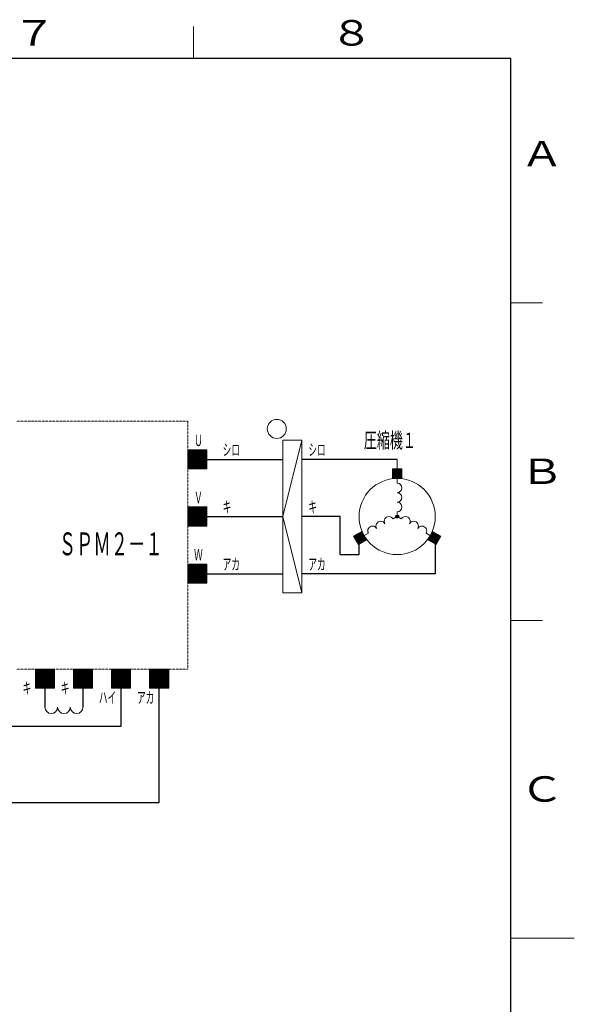
# Model space of a CAD drawing. Extents: x 0 to 5250, y 0 to 3713.
# Drawn here: x 4158 to 5250, y 1726 to 3663 of the extents above; entities that cross this region are included whole.
import ezdxf

# ---------------------------------------------------------------- set-up
doc = ezdxf.new("R2010")
doc.units = 0
doc.linetypes.add('DIVIDE', pattern=[1.25, 0.5, -0.25, 0, -0.25, 0, -0.25])
doc.layers.add('M2', color=3, linetype='CONTINUOUS')
doc.layers.add('M79', color=7, linetype='CONTINUOUS')
doc.styles.get("Standard").update_dxf_attribs({"font": 'txt', "bigfont": 'BIGFONT'})

msp = doc.modelspace()

# ---------------------------------------------------------------- linework, layer by layer
at = {"layer": 'M2', "linetype": 'DIVIDE', "lineweight": 13}
for p, q in [((4151.184551, 2873.540887), (4488.684558, 2873.540887)), ((4488.684558, 2386.040877), (4488.684558, 2873.540887)), ((4151.184551, 2386.040877), (4488.684558, 2386.040877))]:
    msp.add_line(p, q, dxfattribs=at)
at = {"layer": 'M2', "linetype": 'CONTINUOUS', "lineweight": 13}
for p, q in [((4676.184562, 2836.040887), (4713.684563, 2836.040887)), ((4676.184562, 2536.04088), (4676.184562, 2836.040887)), ((4713.684563, 2836.040887), (4676.184562, 2686.040883)), ((4713.684563, 2836.040887), (4713.684563, 2536.04088)), ((4488.684558, 2817.290886), (4488.684558, 2779.790885)), ((4526.184559, 2817.290886), (4488.684558, 2817.290886)), ((4488.684558, 2780.739817), (4525.235628, 2817.290886)), ((4488.684558, 2782.065642), (4523.909803, 2817.290886)), ((4488.684558, 2783.391467), (4522.583977, 2817.290886)), ((4488.684558, 2784.717292), (4521.258152, 2817.290886)), ((4488.684558, 2786.043118), (4519.932327, 2817.290886)), ((4488.684558, 2787.368943), (4518.606502, 2817.290886)), ((4488.684558, 2788.694768), (4517.280676, 2817.290886)), ((4488.684558, 2790.020593), (4515.954851, 2817.290886)), ((4488.684558, 2791.346419), (4514.629026, 2817.290886)), ((4488.684558, 2792.672244), (4513.303201, 2817.290886)), ((4488.684558, 2793.998069), (4511.977375, 2817.290886)), ((4488.684558, 2795.323894), (4510.65155, 2817.290886)), ((4488.684558, 2796.64972), (4509.325725, 2817.290886)), ((4488.684558, 2797.975545), (4507.9999, 2817.290886)), ((4488.684558, 2799.30137), (4506.674074, 2817.290886)), ((4488.684558, 2800.627195), (4505.348249, 2817.290886)), ((4488.684558, 2801.953021), (4504.022424, 2817.290886)), ((4488.684558, 2803.278846), (4502.696599, 2817.290886)), ((4488.684558, 2804.604671), (4501.370773, 2817.290886)), ((4488.684558, 2805.930496), (4500.044948, 2817.290886)), ((4488.684558, 2807.256321), (4498.719123, 2817.290886)), ((4488.684558, 2808.582147), (4497.393298, 2817.290886)), ((4488.684558, 2809.907972), (4496.067473, 2817.290886)), ((4488.684558, 2811.233797), (4494.741647, 2817.290886)), ((4488.684558, 2812.559622), (4493.415822, 2817.290886)), ((4488.684558, 2813.885448), (4492.089997, 2817.290886)), ((4488.684558, 2815.211273), (4490.764172, 2817.290886)), ((4488.684558, 2816.537098), (4489.438346, 2817.290886)), ((4489.061452, 2779.790885), (4526.184559, 2816.913992)), ((4490.387278, 2779.790885), (4526.184559, 2815.588167)), ((4491.713103, 2779.790885), (4526.184559, 2814.262342)), ((4493.038928, 2779.790885), (4526.184559, 2812.936516)), ((4494.364753, 2779.790885), (4526.184559, 2811.610691)), ((4495.690579, 2779.790885), (4526.184559, 2810.284866)), ((4497.016404, 2779.790885), (4526.184559, 2808.959041)), ((4526.184559, 2779.790885), (4526.184559, 2817.290886)), ((4498.342229, 2779.790885), (4526.184559, 2807.633215)), ((4499.668054, 2779.790885), (4526.184559, 2806.30739)), ((4500.99388, 2779.790885), (4526.184559, 2804.981565)), ((4502.319705, 2779.790885), (4526.184559, 2803.65574)), ((4503.64553, 2779.790885), (4526.184559, 2802.329914)), ((4504.971355, 2779.790885), (4526.184559, 2801.004089)), ((4506.29718, 2779.790885), (4526.184559, 2799.678264)), ((4507.623006, 2779.790885), (4526.184559, 2798.352439)), ((4508.948831, 2779.790885), (4526.184559, 2797.026614)), ((4510.274656, 2779.790885), (4526.184559, 2795.700788)), ((4511.600481, 2779.790885), (4526.184559, 2794.374963)), ((4512.926307, 2779.790885), (4526.184559, 2793.049138)), ((4514.252132, 2779.790885), (4526.184559, 2791.723313)), ((4515.577957, 2779.790885), (4526.184559, 2790.397487)), ((4901.184568, 2761.040885), (4901.184568, 2798.540886)), ((4488.684558, 2779.790885), (4526.184559, 2779.790885)), ((4516.903782, 2779.790885), (4526.184559, 2789.071662)), ((4518.229608, 2779.790885), (4526.184559, 2787.745837)), ((4519.555433, 2779.790885), (4526.184559, 2786.420012)), ((4520.881258, 2779.790885), (4526.184559, 2785.094186)), ((4522.207083, 2779.790885), (4526.184559, 2783.768361)), ((4523.532909, 2779.790885), (4526.184559, 2782.442536)), ((4524.858734, 2779.790885), (4526.184559, 2781.116711)), ((4910.559568, 2779.790885), (4891.809567, 2779.790885)), ((4891.809567, 2779.790885), (4891.809567, 2761.040885)), ((4891.809567, 2762.178263), (4909.422189, 2779.790885)), ((4891.809567, 2763.504088), (4908.096364, 2779.790885)), ((4891.809567, 2764.829914), (4906.770539, 2779.790885)), ((4891.809567, 2766.155739), (4905.444714, 2779.790885)), ((4891.809567, 2767.481564), (4904.118889, 2779.790885)), ((4891.809567, 2768.807389), (4902.793063, 2779.790885)), ((4891.809567, 2770.133215), (4901.467238, 2779.790885)), ((4891.809567, 2771.45904), (4900.141413, 2779.790885)), ((4891.809567, 2772.784865), (4898.815588, 2779.790885)), ((4891.809567, 2774.11069), (4897.489762, 2779.790885)), ((4891.809567, 2775.436516), (4896.163937, 2779.790885)), ((4891.809567, 2776.762341), (4894.838112, 2779.790885)), ((4891.809567, 2778.088166), (4893.512287, 2779.790885)), ((4891.809567, 2779.413991), (4892.186461, 2779.790885)), ((4891.998014, 2761.040885), (4910.559568, 2779.602438)), ((4893.32384, 2761.040885), (4910.559568, 2778.276613)), ((4894.649665, 2761.040885), (4910.559568, 2776.950788)), ((4895.97549, 2761.040885), (4910.559568, 2775.624963)), ((4897.301315, 2761.040885), (4910.559568, 2774.299137)), ((4898.627141, 2761.040885), (4910.559568, 2772.973312)), ((4899.952966, 2761.040885), (4910.559568, 2771.647487)), ((4901.278791, 2761.040885), (4910.559568, 2770.321662)), ((4910.559568, 2761.040885), (4910.559568, 2779.790885)), ((4891.809567, 2761.040885), (4910.559568, 2761.040885)), ((4901.184568, 2761.040885), (4901.184568, 2751.665885)), ((4902.604616, 2761.040885), (4910.559568, 2768.995836)), ((4903.930442, 2761.040885), (4910.559568, 2767.670011)), ((4905.256267, 2761.040885), (4910.559568, 2766.344186)), ((4906.582092, 2761.040885), (4910.559568, 2765.018361)), ((4907.907917, 2761.040885), (4910.559568, 2763.692535)), ((4909.233742, 2761.040885), (4910.559568, 2762.36671)), ((4488.684558, 2668.239814), (4525.235628, 2704.790884)), ((4488.684558, 2669.565639), (4523.909803, 2704.790884)), ((4488.684558, 2670.891465), (4522.583977, 2704.790884)), ((4488.684558, 2672.21729), (4521.258152, 2704.790884)), ((4488.684558, 2673.543115), (4519.932327, 2704.790884)), ((4488.684558, 2674.86894), (4518.606502, 2704.790884)), ((4488.684558, 2676.194766), (4517.280676, 2704.790884)), ((4488.684558, 2677.520591), (4515.954851, 2704.790884)), ((4488.684558, 2678.846416), (4514.629026, 2704.790884)), ((4488.684558, 2680.172241), (4513.303201, 2704.790884)), ((4488.684558, 2681.498067), (4511.977375, 2704.790884)), ((4488.684558, 2682.823892), (4510.65155, 2704.790884)), ((4488.684558, 2684.149717), (4509.325725, 2704.790884)), ((4488.684558, 2685.475542), (4507.9999, 2704.790884)), ((4488.684558, 2686.801367), (4506.674074, 2704.790884)), ((4488.684558, 2688.127193), (4505.348249, 2704.790884)), ((4488.684558, 2689.453018), (4504.022424, 2704.790884)), ((4488.684558, 2690.778843), (4502.696599, 2704.790884)), ((4488.684558, 2692.104668), (4501.370773, 2704.790884)), ((4488.684558, 2693.430494), (4500.044948, 2704.790884)), ((4488.684558, 2694.756319), (4498.719123, 2704.790884)), ((4488.684558, 2696.082144), (4497.393298, 2704.790884)), ((4488.684558, 2697.407969), (4496.067473, 2704.790884)), ((4488.684558, 2698.733795), (4494.741647, 2704.790884)), ((4488.684558, 2700.05962), (4493.415822, 2704.790884)), ((4488.684558, 2701.385445), (4492.089997, 2704.790884)), ((4488.684558, 2702.71127), (4490.764172, 2704.790884)), ((4488.684558, 2704.037096), (4489.438346, 2704.790884)), ((4488.684558, 2704.790884), (4488.684558, 2667.290883)), ((4526.184559, 2704.790884), (4488.684558, 2704.790884)), ((4489.061452, 2667.290883), (4526.184559, 2704.41399)), ((4490.387278, 2667.290883), (4526.184559, 2703.088164)), ((4491.713103, 2667.290883), (4526.184559, 2701.762339)), ((4493.038928, 2667.290883), (4526.184559, 2700.436514)), ((4494.364753, 2667.290883), (4526.184559, 2699.110689)), ((4495.690579, 2667.290883), (4526.184559, 2697.784863)), ((4497.016404, 2667.290883), (4526.184559, 2696.459038)), ((4498.342229, 2667.290883), (4526.184559, 2695.133213)), ((4499.668054, 2667.290883), (4526.184559, 2693.807388)), ((4500.99388, 2667.290883), (4526.184559, 2692.481562)), ((4526.184559, 2667.290883), (4526.184559, 2704.790884)), ((4901.184568, 2695.415883), (4901.184568, 2686.040883)), ((4502.319705, 2667.290883), (4526.184559, 2691.155737)), ((4503.64553, 2667.290883), (4526.184559, 2689.829912)), ((4504.971355, 2667.290883), (4526.184559, 2688.504087)), ((4506.29718, 2667.290883), (4526.184559, 2687.178261)), ((4507.623006, 2667.290883), (4526.184559, 2685.852436)), ((4508.948831, 2667.290883), (4526.184559, 2684.526611)), ((4510.274656, 2667.290883), (4526.184559, 2683.200786)), ((4511.600481, 2667.290883), (4526.184559, 2681.874961)), ((4512.926307, 2667.290883), (4526.184559, 2680.549135)), ((4514.252132, 2667.290883), (4526.184559, 2679.22331)), ((4515.577957, 2667.290883), (4526.184559, 2677.897485)), ((4516.903782, 2667.290883), (4526.184559, 2676.57166)), ((4518.229608, 2667.290883), (4526.184559, 2675.245834)), ((4519.555433, 2667.290883), (4526.184559, 2673.920009)), ((4676.184562, 2686.040883), (4713.684563, 2536.04088)), ((4893.065579, 2681.353383), (4901.184568, 2686.040883)), ((4909.303556, 2681.353383), (4901.184568, 2686.040883)), ((4488.684558, 2667.290883), (4526.184559, 2667.290883)), ((4520.881258, 2667.290883), (4526.184559, 2672.594184)), ((4522.207083, 2667.290883), (4526.184559, 2671.268359)), ((4523.532909, 2667.290883), (4526.184559, 2669.942533)), ((4524.858734, 2667.290883), (4526.184559, 2668.616708)), ((4831.545161, 2656.659871), (4815.307184, 2647.284871)), ((4817.488494, 2643.506732), (4829.40739, 2655.425629)), ((4817.973779, 2642.666192), (4831.699732, 2656.392145)), ((4818.459065, 2641.825653), (4832.185018, 2655.551606)), ((4818.944351, 2640.985113), (4832.670304, 2654.711066)), ((4819.429636, 2640.144574), (4833.155589, 2653.870526)), ((4840.920161, 2640.421894), (4831.545161, 2656.659871)), ((4970.823974, 2656.659871), (4961.448974, 2640.421894)), ((4961.7167, 2640.267323), (4975.442653, 2653.993275)), ((4962.683216, 2642.559664), (4974.602113, 2654.478561)), ((4964.494327, 2645.6966), (4973.761574, 2654.963847)), ((4966.305438, 2648.833537), (4972.921034, 2655.449133)), ((4968.116549, 2651.970473), (4972.080495, 2655.934418)), ((4969.92766, 2655.107409), (4971.239955, 2656.419704)), ((4987.061951, 2647.284871), (4970.823974, 2656.659871)), ((4815.307184, 2647.284871), (4824.682184, 2631.046894)), ((4815.547351, 2646.86889), (4816.859646, 2648.181185)), ((4816.032636, 2646.02835), (4819.996582, 2649.992296)), ((4816.517922, 2645.187811), (4823.133518, 2651.803407)), ((4817.003208, 2644.347271), (4826.270454, 2653.614518)), ((4819.914922, 2639.304034), (4833.640875, 2653.029987)), ((4820.400208, 2638.463494), (4834.126161, 2652.189447)), ((4820.885494, 2637.622955), (4834.611447, 2651.348908)), ((4821.370779, 2636.782415), (4835.096732, 2650.508368)), ((4821.856065, 2635.941876), (4835.582018, 2649.667829)), ((4822.341351, 2635.101336), (4836.067304, 2648.827289)), ((4822.826636, 2634.260797), (4836.552589, 2647.98675)), ((4823.311922, 2633.420257), (4837.037875, 2647.14621)), ((4823.797208, 2632.579718), (4837.523161, 2646.305671)), ((4824.282494, 2631.739178), (4838.008447, 2645.465131)), ((4824.682184, 2631.046894), (4840.920161, 2640.421894)), ((4825.23548, 2631.366339), (4838.493732, 2644.624592)), ((4826.184566, 2642.739612), (4844.351649, 2653.228383)), ((4828.372416, 2633.17745), (4838.979018, 2643.784052)), ((4831.509352, 2634.988561), (4839.464304, 2642.943513)), ((4834.646288, 2636.799672), (4839.949589, 2642.102973)), ((4837.783225, 2638.610783), (4840.434875, 2641.262434)), ((4976.184569, 2642.739612), (4958.017486, 2653.228383)), ((4961.448974, 2640.421894), (4977.686951, 2631.046894)), ((4962.557239, 2639.782037), (4976.283192, 2653.50799)), ((4963.397779, 2639.296751), (4977.123732, 2653.022704)), ((4964.238318, 2638.811465), (4977.964271, 2652.537418)), ((4965.078858, 2638.32618), (4978.804811, 2652.052133)), ((4965.919398, 2637.840894), (4979.64535, 2651.566847)), ((4966.759937, 2637.355608), (4980.48589, 2651.081561)), ((4967.600477, 2636.870323), (4981.32643, 2650.596275)), ((4968.441016, 2636.385037), (4982.166969, 2650.11099)), ((4969.281556, 2635.899751), (4983.007509, 2649.625704)), ((4970.122095, 2635.414465), (4983.848048, 2649.140418)), ((4970.962635, 2634.92918), (4984.688588, 2648.655133)), ((4971.803174, 2634.443894), (4985.529127, 2648.169847)), ((4972.643714, 2633.958608), (4986.369667, 2647.684561)), ((4973.484253, 2633.473322), (4986.742506, 2646.731575)), ((4974.324793, 2632.988037), (4984.931395, 2643.594639)), ((4975.165332, 2632.502751), (4983.120284, 2640.457702)), ((4976.005872, 2632.017465), (4981.309173, 2637.320766)), ((4977.686951, 2631.046894), (4987.061951, 2647.284871)), ((4976.846411, 2631.53218), (4979.498062, 2634.18383)), ((4488.684558, 2580.930491), (4500.044948, 2592.290881)), ((4488.684558, 2582.256316), (4498.719123, 2592.290881)), ((4488.684558, 2583.582142), (4497.393298, 2592.290881)), ((4488.684558, 2584.907967), (4496.067473, 2592.290881)), ((4488.684558, 2586.233792), (4494.741647, 2592.290881)), ((4488.684558, 2587.559617), (4493.415822, 2592.290881)), ((4488.684558, 2588.885443), (4492.089997, 2592.290881)), ((4488.684558, 2590.211268), (4490.764172, 2592.290881)), ((4488.684558, 2591.537093), (4489.438346, 2592.290881)), ((4488.684558, 2555.739812), (4525.235628, 2592.290881)), ((4488.684558, 2557.065637), (4523.909803, 2592.290881)), ((4488.684558, 2558.391462), (4522.583977, 2592.290881)), ((4488.684558, 2559.717287), (4521.258152, 2592.290881)), ((4488.684558, 2561.043113), (4519.932327, 2592.290881)), ((4488.684558, 2562.368938), (4518.606502, 2592.290881)), ((4488.684558, 2563.694763), (4517.280676, 2592.290881)), ((4488.684558, 2565.020588), (4515.954851, 2592.290881)), ((4488.684558, 2566.346414), (4514.629026, 2592.290881)), ((4488.684558, 2567.672239), (4513.303201, 2592.290881)), ((4488.684558, 2568.998064), (4511.977375, 2592.290881)), ((4488.684558, 2570.323889), (4510.65155, 2592.290881)), ((4488.684558, 2571.649714), (4509.325725, 2592.290881)), ((4488.684558, 2572.97554), (4507.9999, 2592.290881)), ((4488.684558, 2574.301365), (4506.674074, 2592.290881)), ((4488.684558, 2575.62719), (4505.348249, 2592.290881)), ((4488.684558, 2576.953015), (4504.022424, 2592.290881)), ((4488.684558, 2578.278841), (4502.696599, 2592.290881)), ((4488.684558, 2579.604666), (4501.370773, 2592.290881)), ((4488.684558, 2592.290881), (4488.684558, 2554.79088)), ((4526.184559, 2592.290881), (4488.684558, 2592.290881)), ((4489.061452, 2554.79088), (4526.184559, 2591.913987)), ((4490.387278, 2554.79088), (4526.184559, 2590.588162)), ((4491.713103, 2554.79088), (4526.184559, 2589.262337)), ((4493.038928, 2554.79088), (4526.184559, 2587.936511)), ((4494.364753, 2554.79088), (4526.184559, 2586.610686)), ((4495.690579, 2554.79088), (4526.184559, 2585.284861)), ((4497.016404, 2554.79088), (4526.184559, 2583.959036)), ((4498.342229, 2554.79088), (4526.184559, 2582.63321)), ((4499.668054, 2554.79088), (4526.184559, 2581.307385)), ((4500.99388, 2554.79088), (4526.184559, 2579.98156)), ((4502.319705, 2554.79088), (4526.184559, 2578.655735)), ((4503.64553, 2554.79088), (4526.184559, 2577.329909)), ((4526.184559, 2554.79088), (4526.184559, 2592.290881)), ((4504.971355, 2554.79088), (4526.184559, 2576.004084)), ((4506.29718, 2554.79088), (4526.184559, 2574.678259)), ((4507.623006, 2554.79088), (4526.184559, 2573.352434)), ((4508.948831, 2554.79088), (4526.184559, 2572.026608)), ((4510.274656, 2554.79088), (4526.184559, 2570.700783)), ((4511.600481, 2554.79088), (4526.184559, 2569.374958)), ((4512.926307, 2554.79088), (4526.184559, 2568.049133)), ((4514.252132, 2554.79088), (4526.184559, 2566.723308)), ((4515.577957, 2554.79088), (4526.184559, 2565.397482)), ((4516.903782, 2554.79088), (4526.184559, 2564.071657)), ((4518.229608, 2554.79088), (4526.184559, 2562.745832)), ((4519.555433, 2554.79088), (4526.184559, 2561.420007)), ((4520.881258, 2554.79088), (4526.184559, 2560.094181)), ((4522.207083, 2554.79088), (4526.184559, 2558.768356)), ((4523.532909, 2554.79088), (4526.184559, 2557.442531)), ((4488.684558, 2554.79088), (4526.184559, 2554.79088)), ((4524.858734, 2554.79088), (4526.184559, 2556.116706)), ((4713.684563, 2536.04088), (4676.184562, 2536.04088)), ((4188.684552, 2377.332137), (4197.393291, 2386.040877)), ((4188.684552, 2378.657962), (4196.067466, 2386.040877)), ((4188.684552, 2379.983788), (4194.741641, 2386.040877)), ((4188.684552, 2381.309613), (4193.415815, 2386.040877)), ((4188.684552, 2382.635438), (4192.08999, 2386.040877)), ((4188.684552, 2383.961263), (4190.764165, 2386.040877)), ((4188.684552, 2385.287089), (4189.43834, 2386.040877)), ((4226.184552, 2386.040877), (4188.684552, 2386.040877)), ((4188.684552, 2386.040877), (4188.684552, 2348.540876)), ((4188.684552, 2374.680487), (4200.044942, 2386.040877)), ((4188.684552, 2376.006312), (4198.719116, 2386.040877)), ((4188.684552, 2349.489807), (4225.235621, 2386.040877)), ((4188.684552, 2350.815632), (4223.909796, 2386.040877)), ((4188.684552, 2352.141457), (4222.583971, 2386.040877)), ((4188.684552, 2353.467283), (4221.258145, 2386.040877)), ((4188.684552, 2354.793108), (4219.93232, 2386.040877)), ((4188.684552, 2356.118933), (4218.606495, 2386.040877)), ((4188.684552, 2357.444758), (4217.28067, 2386.040877)), ((4188.684552, 2358.770584), (4215.954844, 2386.040877)), ((4188.684552, 2360.096409), (4214.629019, 2386.040877)), ((4188.684552, 2361.422234), (4213.303194, 2386.040877)), ((4188.684552, 2362.748059), (4211.977369, 2386.040877)), ((4188.684552, 2364.073885), (4210.651544, 2386.040877)), ((4188.684552, 2365.39971), (4209.325718, 2386.040877)), ((4188.684552, 2366.725535), (4207.999893, 2386.040877)), ((4188.684552, 2368.05136), (4206.674068, 2386.040877)), ((4188.684552, 2369.377186), (4205.348243, 2386.040877)), ((4188.684552, 2370.703011), (4204.022417, 2386.040877)), ((4188.684552, 2372.028836), (4202.696592, 2386.040877)), ((4188.684552, 2373.354661), (4201.370767, 2386.040877)), ((4189.061446, 2348.540876), (4226.184552, 2385.663983)), ((4190.387271, 2348.540876), (4226.184552, 2384.338157)), ((4191.713096, 2348.540876), (4226.184552, 2383.012332)), ((4226.184552, 2348.540876), (4226.184552, 2386.040877)), ((4263.684553, 2349.489807), (4300.235623, 2386.040877)), ((4263.684553, 2350.815632), (4298.909798, 2386.040877)), ((4263.684553, 2352.141457), (4297.583972, 2386.040877)), ((4263.684553, 2353.467283), (4296.258147, 2386.040877)), ((4263.684553, 2354.793108), (4294.932322, 2386.040877)), ((4263.684553, 2356.118933), (4293.606497, 2386.040877)), ((4263.684553, 2357.444758), (4292.280671, 2386.040877)), ((4263.684553, 2358.770584), (4290.954846, 2386.040877)), ((4263.684553, 2360.096409), (4289.629021, 2386.040877)), ((4263.684553, 2361.422234), (4288.303196, 2386.040877)), ((4263.684553, 2362.748059), (4286.97737, 2386.040877)), ((4263.684553, 2364.073885), (4285.651545, 2386.040877)), ((4263.684553, 2365.39971), (4284.32572, 2386.040877)), ((4263.684553, 2366.725535), (4282.999895, 2386.040877)), ((4263.684553, 2368.05136), (4281.674069, 2386.040877)), ((4263.684553, 2369.377186), (4280.348244, 2386.040877)), ((4263.684553, 2370.703011), (4279.022419, 2386.040877)), ((4263.684553, 2372.028836), (4277.696594, 2386.040877)), ((4263.684553, 2373.354661), (4276.370768, 2386.040877)), ((4263.684553, 2374.680487), (4275.044943, 2386.040877)), ((4263.684553, 2376.006312), (4273.719118, 2386.040877)), ((4263.684553, 2377.332137), (4272.393293, 2386.040877)), ((4263.684553, 2378.657962), (4271.067467, 2386.040877)), ((4263.684553, 2379.983788), (4269.741642, 2386.040877)), ((4263.684553, 2381.309613), (4268.415817, 2386.040877)), ((4263.684553, 2382.635438), (4267.089992, 2386.040877)), ((4263.684553, 2383.961263), (4265.764167, 2386.040877)), ((4263.684553, 2385.287089), (4264.438341, 2386.040877)), ((4263.684553, 2386.040877), (4263.684553, 2348.540876)), ((4301.184554, 2386.040877), (4263.684553, 2386.040877)), ((4264.061447, 2348.540876), (4301.184554, 2385.663983)), ((4265.387273, 2348.540876), (4301.184554, 2384.338157)), ((4266.713098, 2348.540876), (4301.184554, 2383.012332)), ((4301.184554, 2348.540876), (4301.184554, 2386.040877)), ((4338.684555, 2386.040877), (4338.684555, 2348.540876)), ((4376.184556, 2386.040877), (4338.684555, 2386.040877)), ((4338.684555, 2349.489807), (4375.235625, 2386.040877)), ((4338.684555, 2350.815632), (4373.909799, 2386.040877)), ((4338.684555, 2352.141457), (4372.583974, 2386.040877)), ((4338.684555, 2353.467283), (4371.258149, 2386.040877)), ((4338.684555, 2354.793108), (4369.932324, 2386.040877)), ((4338.684555, 2356.118933), (4368.606498, 2386.040877)), ((4338.684555, 2357.444758), (4367.280673, 2386.040877)), ((4338.684555, 2358.770584), (4365.954848, 2386.040877)), ((4338.684555, 2360.096409), (4364.629023, 2386.040877)), ((4338.684555, 2361.422234), (4363.303197, 2386.040877)), ((4338.684555, 2362.748059), (4361.977372, 2386.040877)), ((4338.684555, 2374.680487), (4350.044945, 2386.040877)), ((4338.684555, 2376.006312), (4348.71912, 2386.040877)), ((4338.684555, 2377.332137), (4347.393294, 2386.040877)), ((4338.684555, 2378.657962), (4346.067469, 2386.040877)), ((4338.684555, 2379.983788), (4344.741644, 2386.040877)), ((4338.684555, 2381.309613), (4343.415819, 2386.040877)), ((4338.684555, 2382.635438), (4342.089993, 2386.040877)), ((4338.684555, 2383.961263), (4340.764168, 2386.040877)), ((4338.684555, 2385.287089), (4339.438343, 2386.040877)), ((4338.684555, 2364.073885), (4360.651547, 2386.040877)), ((4338.684555, 2365.39971), (4359.325722, 2386.040877)), ((4338.684555, 2366.725535), (4357.999896, 2386.040877)), ((4338.684555, 2368.05136), (4356.674071, 2386.040877)), ((4338.684555, 2369.377186), (4355.348246, 2386.040877)), ((4338.684555, 2370.703011), (4354.022421, 2386.040877)), ((4338.684555, 2372.028836), (4352.696595, 2386.040877)), ((4338.684555, 2373.354661), (4351.37077, 2386.040877)), ((4339.061449, 2348.540876), (4376.184556, 2385.663983)), ((4340.387274, 2348.540876), (4376.184556, 2384.338157)), ((4341.713099, 2348.540876), (4376.184556, 2383.012332)), ((4376.184556, 2348.540876), (4376.184556, 2386.040877)), ((4413.684557, 2386.040877), (4413.684557, 2348.540876)), ((4451.184557, 2386.040877), (4413.684557, 2386.040877)), ((4413.684557, 2349.489807), (4450.235626, 2386.040877)), ((4413.684557, 2350.815632), (4448.909801, 2386.040877)), ((4413.684557, 2352.141457), (4447.583976, 2386.040877)), ((4413.684557, 2353.467283), (4446.25815, 2386.040877)), ((4413.684557, 2354.793108), (4444.932325, 2386.040877)), ((4413.684557, 2356.118933), (4443.6065, 2386.040877)), ((4413.684557, 2357.444758), (4442.280675, 2386.040877)), ((4413.684557, 2358.770584), (4440.95485, 2386.040877)), ((4413.684557, 2360.096409), (4439.629024, 2386.040877)), ((4413.684557, 2361.422234), (4438.303199, 2386.040877)), ((4413.684557, 2362.748059), (4436.977374, 2386.040877)), ((4413.684557, 2364.073885), (4435.651549, 2386.040877)), ((4413.684557, 2365.39971), (4434.325723, 2386.040877)), ((4413.684557, 2366.725535), (4432.999898, 2386.040877)), ((4413.684557, 2368.05136), (4431.674073, 2386.040877)), ((4413.684557, 2369.377186), (4430.348248, 2386.040877)), ((4413.684557, 2370.703011), (4429.022422, 2386.040877)), ((4413.684557, 2372.028836), (4427.696597, 2386.040877)), ((4413.684557, 2373.354661), (4426.370772, 2386.040877)), ((4413.684557, 2374.680487), (4425.044947, 2386.040877)), ((4413.684557, 2376.006312), (4423.719121, 2386.040877)), ((4413.684557, 2377.332137), (4422.393296, 2386.040877)), ((4413.684557, 2378.657962), (4421.067471, 2386.040877)), ((4413.684557, 2379.983788), (4419.741646, 2386.040877)), ((4413.684557, 2381.309613), (4418.41582, 2386.040877)), ((4413.684557, 2382.635438), (4417.089995, 2386.040877)), ((4413.684557, 2383.961263), (4415.76417, 2386.040877)), ((4413.684557, 2385.287089), (4414.438345, 2386.040877)), ((4414.061451, 2348.540876), (4451.184557, 2385.663983)), ((4415.387276, 2348.540876), (4451.184557, 2384.338157)), ((4416.713101, 2348.540876), (4451.184557, 2383.012332)), ((4451.184557, 2348.540876), (4451.184557, 2386.040877)), ((4193.038921, 2348.540876), (4226.184552, 2381.686507)), ((4194.364747, 2348.540876), (4226.184552, 2380.360682)), ((4195.690572, 2348.540876), (4226.184552, 2379.034856)), ((4197.016397, 2348.540876), (4226.184552, 2377.709031)), ((4198.342222, 2348.540876), (4226.184552, 2376.383206)), ((4199.668048, 2348.540876), (4226.184552, 2375.057381)), ((4200.993873, 2348.540876), (4226.184552, 2373.731555)), ((4202.319698, 2348.540876), (4226.184552, 2372.40573)), ((4203.645523, 2348.540876), (4226.184552, 2371.079905)), ((4204.971349, 2348.540876), (4226.184552, 2369.75408)), ((4206.297174, 2348.540876), (4226.184552, 2368.428254)), ((4207.622999, 2348.540876), (4226.184552, 2367.102429)), ((4208.948824, 2348.540876), (4226.184552, 2365.776604)), ((4210.27465, 2348.540876), (4226.184552, 2364.450779)), ((4268.038923, 2348.540876), (4301.184554, 2381.686507)), ((4269.364748, 2348.540876), (4301.184554, 2380.360682)), ((4270.690573, 2348.540876), (4301.184554, 2379.034856)), ((4272.016399, 2348.540876), (4301.184554, 2377.709031)), ((4273.342224, 2348.540876), (4301.184554, 2376.383206)), ((4274.668049, 2348.540876), (4301.184554, 2375.057381)), ((4275.993874, 2348.540876), (4301.184554, 2373.731555)), ((4277.3197, 2348.540876), (4301.184554, 2372.40573)), ((4278.645525, 2348.540876), (4301.184554, 2371.079905)), ((4279.97135, 2348.540876), (4301.184554, 2369.75408)), ((4281.297175, 2348.540876), (4301.184554, 2368.428254)), ((4282.623001, 2348.540876), (4301.184554, 2367.102429)), ((4283.948826, 2348.540876), (4301.184554, 2365.776604)), ((4285.274651, 2348.540876), (4301.184554, 2364.450779)), ((4343.038925, 2348.540876), (4376.184556, 2381.686507)), ((4344.36475, 2348.540876), (4376.184556, 2380.360682)), ((4345.690575, 2348.540876), (4376.184556, 2379.034856)), ((4347.0164, 2348.540876), (4376.184556, 2377.709031)), ((4348.342226, 2348.540876), (4376.184556, 2376.383206)), ((4349.668051, 2348.540876), (4376.184556, 2375.057381)), ((4350.993876, 2348.540876), (4376.184556, 2373.731555)), ((4352.319701, 2348.540876), (4376.184556, 2372.40573)), ((4353.645527, 2348.540876), (4376.184556, 2371.079905)), ((4354.971352, 2348.540876), (4376.184556, 2369.75408)), ((4356.297177, 2348.540876), (4376.184556, 2368.428254)), ((4357.623002, 2348.540876), (4376.184556, 2367.102429)), ((4358.948828, 2348.540876), (4376.184556, 2365.776604)), ((4360.274653, 2348.540876), (4376.184556, 2364.450779)), ((4418.038926, 2348.540876), (4451.184557, 2381.686507)), ((4419.364752, 2348.540876), (4451.184557, 2380.360682)), ((4420.690577, 2348.540876), (4451.184557, 2379.034856)), ((4422.016402, 2348.540876), (4451.184557, 2377.709031)), ((4423.342227, 2348.540876), (4451.184557, 2376.383206)), ((4424.668053, 2348.540876), (4451.184557, 2375.057381)), ((4425.993878, 2348.540876), (4451.184557, 2373.731555)), ((4427.319703, 2348.540876), (4451.184557, 2372.40573)), ((4428.645528, 2348.540876), (4451.184557, 2371.079905)), ((4429.971354, 2348.540876), (4451.184557, 2369.75408)), ((4431.297179, 2348.540876), (4451.184557, 2368.428254)), ((4432.623004, 2348.540876), (4451.184557, 2367.102429)), ((4433.948829, 2348.540876), (4451.184557, 2365.776604)), ((4435.274655, 2348.540876), (4451.184557, 2364.450779)), ((4188.684552, 2348.540876), (4226.184552, 2348.540876)), ((4211.600475, 2348.540876), (4226.184552, 2363.124953)), ((4212.9263, 2348.540876), (4226.184552, 2361.799128)), ((4214.252125, 2348.540876), (4226.184552, 2360.473303)), ((4215.57795, 2348.540876), (4226.184552, 2359.147478)), ((4216.903776, 2348.540876), (4226.184552, 2357.821652)), ((4218.229601, 2348.540876), (4226.184552, 2356.495827)), ((4219.555426, 2348.540876), (4226.184552, 2355.170002)), ((4220.881251, 2348.540876), (4226.184552, 2353.844177)), ((4222.207077, 2348.540876), (4226.184552, 2352.518351)), ((4223.532902, 2348.540876), (4226.184552, 2351.192526)), ((4224.858727, 2348.540876), (4226.184552, 2349.866701)), ((4263.684553, 2348.540876), (4301.184554, 2348.540876)), ((4286.600476, 2348.540876), (4301.184554, 2363.124953)), ((4287.926302, 2348.540876), (4301.184554, 2361.799128)), ((4289.252127, 2348.540876), (4301.184554, 2360.473303)), ((4290.577952, 2348.540876), (4301.184554, 2359.147478)), ((4291.903777, 2348.540876), (4301.184554, 2357.821652)), ((4293.229603, 2348.540876), (4301.184554, 2356.495827)), ((4294.555428, 2348.540876), (4301.184554, 2355.170002)), ((4295.881253, 2348.540876), (4301.184554, 2353.844177)), ((4297.207078, 2348.540876), (4301.184554, 2352.518351)), ((4298.532904, 2348.540876), (4301.184554, 2351.192526)), ((4299.858729, 2348.540876), (4301.184554, 2349.866701)), ((4338.684555, 2348.540876), (4376.184556, 2348.540876)), ((4361.600478, 2348.540876), (4376.184556, 2363.124953)), ((4362.926303, 2348.540876), (4376.184556, 2361.799128)), ((4364.252129, 2348.540876), (4376.184556, 2360.473303)), ((4365.577954, 2348.540876), (4376.184556, 2359.147478)), ((4366.903779, 2348.540876), (4376.184556, 2357.821652)), ((4368.229604, 2348.540876), (4376.184556, 2356.495827)), ((4369.55543, 2348.540876), (4376.184556, 2355.170002)), ((4370.881255, 2348.540876), (4376.184556, 2353.844177)), ((4372.20708, 2348.540876), (4376.184556, 2352.518351)), ((4373.532905, 2348.540876), (4376.184556, 2351.192526)), ((4374.858731, 2348.540876), (4376.184556, 2349.866701)), ((4413.684557, 2348.540876), (4451.184557, 2348.540876)), ((4436.60048, 2348.540876), (4451.184557, 2363.124953)), ((4437.926305, 2348.540876), (4451.184557, 2361.799128)), ((4439.25213, 2348.540876), (4451.184557, 2360.473303)), ((4440.577956, 2348.540876), (4451.184557, 2359.147478)), ((4441.903781, 2348.540876), (4451.184557, 2357.821652)), ((4443.229606, 2348.540876), (4451.184557, 2356.495827)), ((4444.555431, 2348.540876), (4451.184557, 2355.170002)), ((4445.881256, 2348.540876), (4451.184557, 2353.844177)), ((4447.207082, 2348.540876), (4451.184557, 2352.518351)), ((4448.532907, 2348.540876), (4451.184557, 2351.192526)), ((4449.858732, 2348.540876), (4451.184557, 2349.866701)), ((4207.434552, 2317.290875), (4207.434552, 2311.040875)), ((4282.434554, 2317.290875), (4282.434554, 2311.040875))]:
    msp.add_line(p, q, dxfattribs=at)
at = {"layer": 'M2', "linetype": 'CONTINUOUS', "lineweight": 25}
for p, q in [((4526.184559, 2798.540886), (4676.184562, 2798.540886)), ((4901.184568, 2798.540886), (4713.684563, 2798.540886)), ((4526.184559, 2686.040883), (4676.184562, 2686.040883)), ((4788.684565, 2686.040883), (4713.684563, 2686.040883)), ((4788.684565, 2611.040882), (4788.684565, 2686.040883)), ((4826.184566, 2611.040882), (4826.184566, 2642.739612)), ((4976.184569, 2642.739612), (4976.184569, 2573.540881)), ((4788.684565, 2611.040882), (4826.184566, 2611.040882)), ((4526.184559, 2573.540881), (4676.184562, 2573.540881)), ((4976.184569, 2573.540881), (4713.684563, 2573.540881)), ((4207.434552, 2348.540876), (4207.434552, 2311.040875)), ((4282.434554, 2348.540876), (4282.434554, 2311.040875)), ((4357.434555, 2273.540874), (4357.434555, 2348.540876)), ((4432.434557, 2123.540871), (4432.434557, 2348.540876)), ((4001.184547, 2273.540874), (4357.434555, 2273.540874)), ((4001.184547, 2123.540871), (4432.434557, 2123.540871))]:
    msp.add_line(p, q, dxfattribs=at)
at = {"layer": 'M2', "linetype": 'CONTINUOUS', "lineweight": 13}
for centre, radius in [((4664.109078, 2858.441813), 18.75), ((4901.184568, 2686.040883), 75.000002)]:
    msp.add_circle(centre, radius, dxfattribs=at)
at = {"layer": 'M2', "linetype": 'CONTINUOUS', "lineweight": 25}
for radius in [3, 1.5]:
    msp.add_circle((4901.184568, 2686.040883), radius, dxfattribs=at)
at = {"layer": 'M2', "linetype": 'CONTINUOUS', "lineweight": 13}
for centre, radius, start, end in [((4901.184568, 2742.290885), 9.375, 270, 450), ((4901.184568, 2723.540884), 9.375, 270, 450), ((4901.184568, 2704.790884), 9.375, 270, 450), ((4868.708614, 2667.290883), 9.375, 30, 210), ((4884.946591, 2676.665883), 9.375, 30, 210), ((4917.422544, 2676.665883), 9.375, -30, 150), ((4933.660521, 2667.290883), 9.375, -30, 150), ((4852.470637, 2657.915883), 9.375, 30, 210), ((4949.898498, 2657.915883), 9.375, -30, 150), ((4219.934552, 2311.040875), 12.5, 180, 360), ((4244.934553, 2311.040875), 12.5, 180, 360), ((4269.934553, 2311.040875), 12.5, 180, 360)]:
    msp.add_arc(centre, radius, start, end, dxfattribs=at)
at = {"layer": 'M79', "color": 7, "linetype": 'CONTINUOUS', "lineweight": 13}
for p, q in [((4500.000101, 3587.50008), (4500.000101, 3650.000082)), ((5125.000115, 3106.250069), (5187.500116, 3106.250069)), ((5125.000115, 2481.250055), (5187.500116, 2481.250055)), ((5125.000115, 1856.250041), (5250.000117, 1856.250041))]:
    msp.add_line(p, q, dxfattribs=at)
at = {"layer": 'M79', "color": 7, "linetype": 'CONTINUOUS', "lineweight": 25}
for p in [(312.500007, 3587.50008), (5125.000115, 125.000003)]:
    msp.add_line(p, (5125.000115, 3587.50008), dxfattribs=at)

# ---------------------------------------------------------------- texts
at = {"layer": 'M2'}
for s, height, width, p in [('圧縮機１', 30.000002, 0.625, (4835.559995, 2821.041147)), ('Ｕ', 22.5, 0.555556, (4501.18493, 2824.791186)), ('シロ', 22.5, 0.555556, (4557.434931, 2806.041185)), ('シロ', 22.5, 0.555556, (4726.184935, 2806.041185)), ('Ｖ', 22.5, 0.555556, (4501.18493, 2712.291183)), ('キ', 22.5, 0.555556, (4557.434931, 2693.541183)), ('キ', 22.5, 0.555556, (4726.184935, 2693.541183)), ('ＳＰＭ２－１', 45, 0.555556, (4234.719088, 2609.760129)), ('Ｗ', 22.5, 0.555556, (4501.18493, 2599.791181)), ('アカ', 22.5, 0.555556, (4557.434931, 2581.04118)), ('アカ', 22.5, 0.555556, (4726.184935, 2581.04118)), ('キ', 22.5, 0.555556, (4163.684541, 2337.291175)), ('キ', 22.5, 0.555556, (4238.684924, 2337.291175)), ('ハイ', 22.5, 0.555556, (4313.684926, 2318.541174)), ('アカ', 22.5, 0.555556, (4388.684927, 2318.541174))]:
    msp.add_text(s, height=height, dxfattribs=dict(at, width=width)).set_placement(p)
at = {"layer": 'M79', "color": 7, "width": 1.25}
for s, p in [('７', (4143.750093, 3612.500081)), ('８', (4768.750107, 3612.500081)), ('Ａ', (5143.750115, 3375.000075)), ('Ｂ', (5143.750115, 2750.000061)), ('Ｃ', (5143.750115, 2125.000047))]:
    msp.add_text(s, height=50, dxfattribs=at).set_placement(p)

doc.saveas('drawing.dxf')
